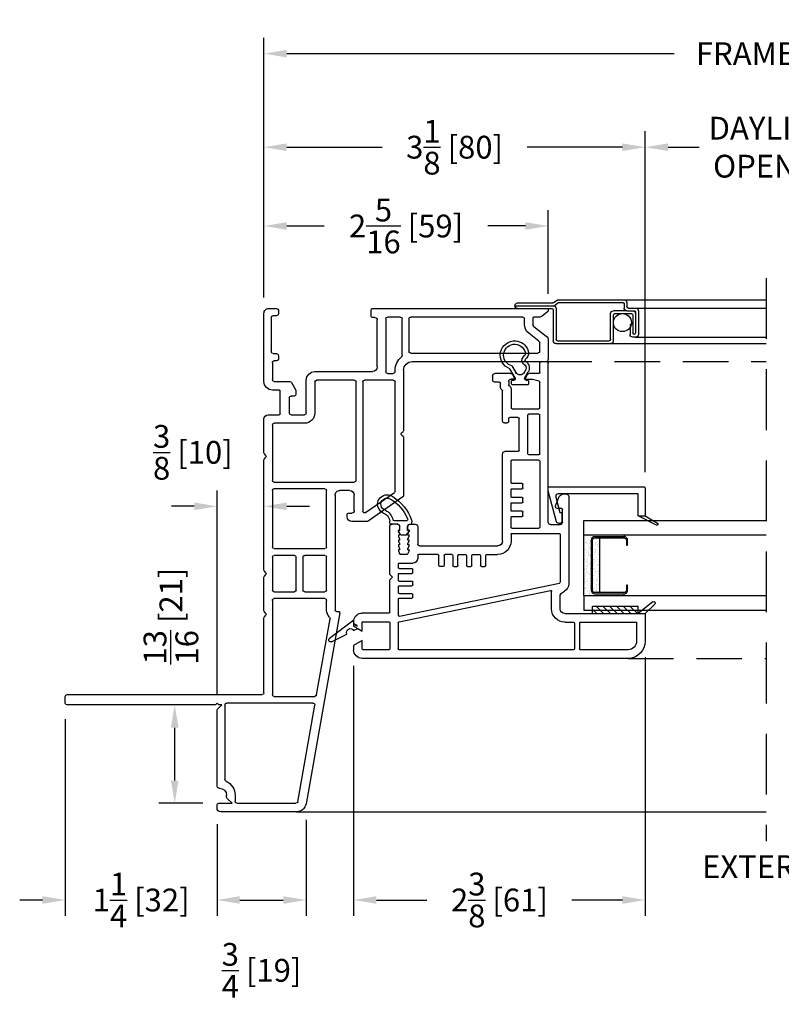
# Model space of a CAD drawing. Extents: x 0 to 100, y 0 to 100.
# Drawn here: x 25 to 31, y 22 to 30 of the extents above; entities that cross this region are included whole.
import ezdxf

# ---------------------------------------------------------------- set-up
doc = ezdxf.new("R2010")
doc.units = 0
doc.header["$LTSCALE"] = 4
doc.header["$MEASUREMENT"] = 0
doc.header["$PDMODE"] = 35
doc.linetypes.add('DASHED2', pattern=[0.375, 0.25, -0.125])
doc.linetypes.add('HIDDEN', pattern=[0.375, 0.25, -0.125])
doc.layers.get('DEFPOINTS').update_dxf_attribs({"linetype": 'CONTINUOUS'})
for name, color, linetype in [('ALUMINUM', 251, 'CONTINUOUS'), ('DIMS', 5, 'CONTINUOUS'), ('Glass', 92, 'CONTINUOUS'), ('HIDDEN', 1, 'HIDDEN'), ('Outside Frame', 7, 'CONTINUOUS'), ('PVC', 5, 'CONTINUOUS'), ('Vinyl Parts', 7, 'CONTINUOUS'), ('Weather Strip', 8, 'CONTINUOUS')]:
    doc.layers.add(name, color=color, linetype=linetype)
doc.styles.get("Standard").update_dxf_attribs({"font": 'romans.shx'})
doc.dimstyles.new('inches & mm', dxfattribs={"dimtxt": 1, "dimasz": 1, "dimexe": 0.7, "dimexo": 0.7, "dimgap": 0.375, "dimtad": 0, "dimdec": 4, "dimzin": 1, "dimdsep": 46, "dimlunit": 5, "dimtxsty": 'Standard', "dimcen": 0, "dimclrd": 256, "dimclre": 256, "dimclrt": 256, "dimadec": 0, "dimazin": 0, "dimtfac": 1, "dimtdec": 4, "dimtofl": 0, "dimtmove": 2, "dimatfit": 3, "dimfxl": 0, "dimtolj": 1, "dimtzin": 0, "dimarcsym": 0})

# ---------------------------------------------------------------- blocks, each defined once
blk = doc.blocks.new('*D119')
at = {"layer": 'DEFPOINTS', "color": 0}
for p in [(27.1851, 29.6059), (27.1851, 27.4693), (35.7035, 27.4693)]:
    blk.add_point(p, dxfattribs=at)
at = {"layer": 'DIMS', "lineweight": -2}
for p, q in [((27.1851, 27.6005), (27.1851, 29.7371)), ((35.7035, 27.6005), (35.7035, 29.7371)), ((27.3726, 29.6059), (30.5615, 29.6059)), ((35.516, 29.6059), (32.3271, 29.6059))]:
    blk.add_line(p, q, dxfattribs=at)
at = {"layer": 'DIMS'}
for points in [[(27.3726, 29.6371), (27.3726, 29.5746), (27.1851, 29.6059)], [(35.516, 29.6371), (35.516, 29.5746), (35.7035, 29.6059)]]:
    blk.add_solid(points, dxfattribs=at)
at = {"layer": 'DIMS', "insert": (31.4443, 29.6059), "char_height": 0.1875, "attachment_point": 5}
blk.add_mtext('\\A1;FRAME SIZE', dxfattribs=at)
blk = doc.blocks.new('*D120')
at = {"layer": 'DEFPOINTS', "color": 0}
for p in [(30.3242, 28.8362), (30.3242, 26.9434), (32.5643, 26.0294)]:
    blk.add_point(p, dxfattribs=at)
at = {"layer": 'DIMS', "lineweight": -2}
for p, q in [((30.3242, 27.0747), (30.3242, 28.9674)), ((32.5643, 26.1606), (32.5643, 28.9674)), ((30.5117, 28.8362), (30.7668, 28.8362)), ((32.3768, 28.8362), (32.1217, 28.8362))]:
    blk.add_line(p, q, dxfattribs=at)
at = {"layer": 'DIMS'}
for points in [[(30.5117, 28.8674), (30.5117, 28.8049), (30.3242, 28.8362)], [(32.3768, 28.8674), (32.3768, 28.8049), (32.5643, 28.8362)]]:
    blk.add_solid(points, dxfattribs=at)
at = {"layer": 'DIMS', "insert": (31.4443, 28.8362), "char_height": 0.1875, "attachment_point": 5}
blk.add_mtext('\\A1;DAYLIGHT\\POPENING', dxfattribs=at)
blk = doc.blocks.new('A$C38233850')
at = {"layer": 'Vinyl Parts'}
for p, q in [((1.471, 2.27), (1.3119, 2.27)), ((1.7179, 2.27), (1.7121, 2.27)), ((1.2922, 2.2503), (1.2922, 1.1511)), ((1.3772, 2.2), (1.449, 2.2)), ((1.4609, 2.1942), (1.527, 2.1096)), ((1.5821, 2.1527), (1.5025, 2.2546)), ((1.6589, 2.1957), (1.6589, 2.1529)), ((1.7027, 2.2655), (1.6672, 2.22)), ((1.7297, 0.824), (1.7297, 2.2582)), ((1.3622, 1.1385), (1.3622, 2.185)), ((1.651, 2.145), (1.598, 2.145)), ((1.598, 2.075), (1.6447, 2.075)), ((1.6597, 2.06), (1.6597, 1.1385)), ((0.1787, 1.0738), (-0.0206, 0.7892)), ((0.6682, 1.0802), (0.191, 1.0802)), ((0.6912, 1.0635), (0.6788, 1.0758)), ((0.7053, 1.0635), (0.7177, 1.0758)), ((1.2214, 1.0802), (0.7283, 1.0802)), ((1.344, 1.0685), (1.6447, 1.0685)), ((1.6447, 1.1235), (1.3772, 1.1235)), ((1.6597, 1.0535), (1.6597, 0.9481)), ((0.0496, 0.7673), (0.2151, 1.0038)), ((0.2274, 1.0102), (1.125, 1.0102)), ((1.14, 0.9952), (1.14, 0.7587)), ((1.195, 0.9481), (1.195, 0.9943)), ((1.21, 1.0093), (1.2214, 1.0093)), ((1.6447, 0.9331), (1.21, 0.9331)), ((1.21, 0.3488), (1.21, 0.8237)), ((1.2494, 0.8631), (1.6352, 0.8631)), ((1.6549, 0.8434), (1.6549, 0.8238)), ((1.6649, 0.8138), (1.7197, 0.8138)), ((-0.0242, 0.7779), (-0.0242, 0.654)), ((1.125, 0.7437), (0.0618, 0.7437)), ((0.0458, 0.6225), (0.0458, 0.654)), ((0.0655, 0.6737), (0.1924, 0.6737)), ((0.3017, 0.015), (0.3017, 0.6737)), ((0.3167, 0.6887), (1.125, 0.6887)), ((1.14, 0.6737), (1.14, 0.3638)), ((0.0152, 0.6147), (0.038, 0.6147)), ((0.2317, 0.6344), (0.2317, 0.5557)), ((-0.775, 0.5536), (-2.3463, 0.2768)), ((-0.7633, 0.5263), (-0.7633, 0.5438)), ((0.1924, 0.5163), (-0.7533, 0.5163)), ((-1.45, 0.3636), (-0.8232, 0.4741)), ((-0.7533, 0.4463), (-0.6722, 0.4463)), ((-0.6572, 0.4313), (-0.6572, 0.015)), ((-0.6022, 0.2656), (-0.6022, 0.4313)), ((-0.5872, 0.4463), (-0.3167, 0.4463)), ((-0.3017, 0.4313), (-0.3017, 0.2656)), ((-0.2467, 0.015), (-0.2467, 0.4313)), ((-0.2317, 0.4463), (0.2317, 0.4463)), ((0.2467, 0.4313), (0.2467, 0.015)), ((-2.33, 0.2086), (-1.535, 0.3487)), ((-1.5174, 0.3339), (-1.5174, -0.376)), ((-1.4624, 0.015), (-1.4624, 0.3489)), ((1.125, 0.3488), (0.8699, 0.3488)), ((-0.3167, 0.2506), (-0.5872, 0.2506)), ((0.7849, 0.2638), (0.7849, 0.015)), ((0.8549, 0.1538), (0.8549, 0.2638)), ((0.8699, 0.2788), (1.14, 0.2788)), ((-2.4124, 0.198), (-2.4124, -0.426)), ((-2.3424, -0.2922), (-2.3424, 0.1938)), ((-0.6022, 0.015), (-0.6022, 0.1806)), ((-0.5872, 0.1956), (-0.3167, 0.1956)), ((-0.3017, 0.1806), (-0.3017, 0.015)), ((1.0095, 0.1788), (1.0095, 0.1538)), ((1.0495, 0.1938), (1.0245, 0.1938)), ((1.1216, 0.1571), (1.0566, 0.1921)), ((0.9945, 0.1388), (0.8699, 0.1388)), ((1.1295, 0.015), (1.1295, 0.1439)), ((-0.6722, 0), (-1.4474, 0)), ((-0.3167, 0), (-0.5872, 0)), ((0.2317, 0), (-0.2317, 0)), ((0.7699, 0), (0.3167, 0)), ((0.8549, -0.0346), (0.8549, 0.0561)), ((0.8628, 0.0639), (1.0508, 0.0639)), ((1.0586, 0.0561), (1.0586, 0.0009)), ((1.2989, 0.0338), (1.2989, 0.015)), ((1.3439, 0.0488), (1.3139, 0.0488)), ((1.3589, 0.005), (1.3589, 0.0338)), ((1.6697, 0.0338), (1.6697, 0.005)), ((1.7147, 0.0488), (1.6847, 0.0488)), ((1.7297, -0.0306), (1.7297, 0.0338)), ((-1.4324, -0.07), (-0.8171, -0.07)), ((-0.8065, -0.0656), (-0.7941, -0.0532)), ((-0.78, -0.0532), (-0.7676, -0.0656)), ((-0.757, -0.07), (-0.4825, -0.07)), ((-0.4718, -0.0656), (-0.4595, -0.0532)), ((-0.4453, -0.0532), (-0.433, -0.0656)), ((-0.4224, -0.07), (0.4832, -0.07)), ((0.4938, -0.0656), (0.5061, -0.0532)), ((0.5203, -0.0532), (0.5326, -0.0656)), ((0.5432, -0.07), (0.8195, -0.07)), ((1.1295, -0.07), (1.6904, -0.07)), ((1.2839, 0), (1.1445, 0)), ((1.6547, -0.01), (1.3739, -0.01)), ((-1.4474, -1.6907), (-1.4474, -0.085)), ((-2.2764, -0.3072), (-2.3274, -0.3072)), ((-2.3424, -0.441), (-2.3424, -0.3322)), ((-2.3424, -0.3322), (-2.3018, -0.3728)), ((-2.2912, -0.3772), (-2.2764, -0.3772)), ((-1.5324, -0.391), (-2.1456, -0.391)), ((-2.3824, -0.456), (-2.3574, -0.456)), ((-2.2174, -0.4363), (-2.2174, -0.441)), ((-2.2024, -0.456), (-1.5786, -0.456)), ((-1.568, -0.4516), (-1.5324, -0.416)), ((-1.5324, -0.416), (-1.5324, -0.4346)), ((-1.5324, -0.4774), (-1.5324, -1.6907)), ((-1.528, -0.4452), (-1.5172, -0.456)), ((-1.5172, -0.456), (-1.528, -0.4668)), ((-1.5174, -1.7057), (-1.4624, -1.7057))]:
    blk.add_line(p, q, dxfattribs=at)
for centre, radius, start, end in [((1.3119, 2.2503), 0.0197, 90, 180), ((1.471, 2.23), 0.04, 38, 90), ((1.7121, 2.2582), 0.0118, 90, 142), ((1.7179, 2.2582), 0.0118, 0, 90), ((1.3772, 2.185), 0.015, 90, 180), ((1.449, 2.185), 0.015, 38, 90), ((1.6982, 2.1957), 0.0394, 142, 180), ((1.598, 2.1652), 0.0902, 218.06103, 270), ((1.598, 2.1652), 0.0202, 218.12899, 270), ((1.651, 2.1529), 0.00787, 270, 0), ((1.6447, 2.06), 0.015, 0, 90), ((1.2214, 1.1511), 0.0709, 270, 0), ((1.3772, 1.1385), 0.015, 180, 270), ((1.6447, 1.1385), 0.015, 270, 0), ((0.191, 1.0652), 0.015, 90, 145), ((0.6682, 1.0652), 0.015, 45, 90), ((0.6982, 1.0705), 0.01, 225, 315), ((0.7283, 1.0652), 0.015, 90, 135), ((1.2214, 1.1511), 0.1417, 270, 321.50419), ((1.344, 1.0535), 0.015, 90, 141.50419), ((1.6447, 1.0535), 0.015, 0, 90), ((0.2274, 0.9952), 0.015, 90, 145), ((1.125, 0.9952), 0.015, 0, 90), ((1.21, 0.9943), 0.015, 90, 180), ((1.21, 0.9481), 0.015, 180, 270), ((1.6447, 0.9481), 0.015, 270, 360), ((1.2494, 0.8237), 0.0394, 90, 180), ((1.6352, 0.8434), 0.0197, 0, 90), ((1.6649, 0.8238), 0.01, 180, 270), ((1.7197, 0.8238), 0.01, 270, 0.96654), ((-0.0045, 0.7779), 0.0197, 145, 180), ((0.0618, 0.7587), 0.015, 145, 270), ((1.125, 0.7587), 0.015, 270, 360), ((0.0152, 0.654), 0.0394, 180, 270), ((0.0655, 0.654), 0.0197, 90, 180), ((0.1924, 0.6344), 0.0394, 0, 90), ((0.3167, 0.6737), 0.015, 90, 180), ((1.125, 0.6737), 0.015, 0, 90), ((0.038, 0.6225), 0.00787, 270, 360), ((-0.7733, 0.5438), 0.01, 0, 99.99237), ((-0.7533, 0.5263), 0.01, 180, 270), ((0.1924, 0.5557), 0.0394, 270, 0), ((-0.8206, 0.4593), 0.015, 44.84919, 99.99237), ((-0.7533, 0.5263), 0.08, 224.84919, 270), ((-0.6722, 0.4313), 0.015, 0, 90), ((-0.5872, 0.4313), 0.015, 90, 180), ((-0.3167, 0.4313), 0.015, 0, 90), ((-0.2317, 0.4313), 0.015, 90, 180), ((0.2317, 0.4313), 0.015, 0, 90), ((-1.5324, 0.3339), 0.015, 0, 99.99237), ((-1.4474, 0.3489), 0.015, 99.99237, 180), ((0.8699, 0.2638), 0.085, 90, 180), ((1.125, 0.3638), 0.015, 270, 360), ((1.14, 0.3488), 0.07, 270, 360), ((-2.3324, 0.198), 0.08, 99.99237, 180), ((-0.5872, 0.2656), 0.015, 180, 270), ((-0.3167, 0.2656), 0.015, 270, 0), ((0.8699, 0.2638), 0.015, 90, 180), ((-2.3274, 0.1938), 0.015, 99.99237, 180), ((-0.5872, 0.1806), 0.015, 90, 180), ((-0.3167, 0.1806), 0.015, 0, 90), ((1.0245, 0.1788), 0.015, 90, 180), ((1.0495, 0.1788), 0.015, 61.69924, 90), ((0.8699, 0.1538), 0.015, 180, 270), ((0.9945, 0.1538), 0.015, 270, 0), ((1.1145, 0.1438), 0.015, 0.32207, 61.69924), ((-1.4474, 0.015), 0.015, 180, 270), ((-0.6722, 0.015), 0.015, 270, 0), ((-0.5872, 0.015), 0.015, 180, 270), ((-0.3167, 0.015), 0.015, 270, 360), ((-0.2317, 0.015), 0.015, 180, 270), ((0.2317, 0.015), 0.015, 270, 0), ((0.3167, 0.015), 0.015, 180, 270), ((0.7699, 0.015), 0.015, 270, 360), ((0.8628, 0.0561), 0.00787, 90, 180), ((1.0508, 0.0561), 0.00787, 0, 90), ((1.1295, 0.0009), 0.0709, 180, 270), ((1.1445, 0.015), 0.015, 180, 270), ((1.2839, 0.015), 0.015, 270, 0), ((1.3139, 0.0338), 0.015, 90, 180), ((1.3439, 0.0338), 0.015, 0, 90), ((1.3739, 0.005), 0.015, 180, 270), ((1.6547, 0.005), 0.015, 270, 0), ((1.6847, 0.0338), 0.015, 90, 180), ((1.7147, 0.0338), 0.015, 0, 90), ((-1.4324, -0.085), 0.015, 90, 180), ((-0.8171, -0.055), 0.015, 270, 315), ((-0.7871, -0.0603), 0.01, 45, 135), ((-0.757, -0.055), 0.015, 225, 270), ((-0.4825, -0.055), 0.015, 270, 315), ((-0.4524, -0.0603), 0.01, 45, 135), ((-0.4224, -0.055), 0.015, 225, 270), ((0.4832, -0.055), 0.015, 270, 315), ((0.5132, -0.0603), 0.01, 45, 135), ((0.5432, -0.055), 0.015, 225, 270), ((0.8195, -0.0346), 0.0354, 270, 360), ((1.6904, -0.0306), 0.0394, 270, 0), ((-2.3274, -0.2922), 0.015, 180, 270), ((-2.2764, -0.4363), 0.1291, 24.75214, 90), ((-2.2912, -0.3622), 0.015, 225, 270), ((-2.2764, -0.4363), 0.0591, 0, 90), ((-2.1456, -0.376), 0.015, 204.75214, 270), ((-1.5324, -0.376), 0.015, 270, 0), ((-2.3824, -0.426), 0.03, 180, 270), ((-2.3574, -0.441), 0.015, 270, 0), ((-2.2024, -0.441), 0.015, 180, 270), ((-1.5786, -0.441), 0.015, 270, 315), ((-1.5174, -0.4346), 0.015, 180, 225), ((-1.5174, -0.4774), 0.015, 135, 180), ((-1.5174, -1.6907), 0.015, 180, 270), ((-1.4624, -1.6907), 0.015, 270, 0)]:
    blk.add_arc(centre, radius, start, end, dxfattribs=at)
blk = doc.blocks.new('A$C2A90139A')
at = {"layer": 'ALUMINUM'}
for p, q in [((0.03, 0.4305), (0.03, 0.4075)), ((0.247, 0.4535), (0.053, 0.4535)), ((0.053, 0.419), (0.053, 0.419)), ((0.224, 0.4305), (0.0645, 0.4305)), ((0.2125, 0.4075), (0.0645, 0.4075)), ((0.135, 0.4075), (0.135, 0.3845)), ((0.224, 0.4305), (0.2355, 0.4305)), ((0.247, 0.4075), (0.247, 0.419)), ((0.247, 0.3585), (0.247, 0.4075)), ((0.27, 0.37), (0.27, 0.4305)), ((0.135, 0.3845), (0.053, 0.3845)), ((0.224, 0.259), (0.224, 0.396)), ((0.247, 0.3585), (0.247, 0.2475)), ((0.3035, 0.3355), (0.27, 0.3355)), ((0.315, 0.3585), (0.2815, 0.3585)), ((0.338, -0.2096), (0.338, 0.3355)), ((0, 0.2475), (0.2125, 0.2475)), ((0.315, -0.2018), (0.315, 0.324)), ((-0.023, -0.2245), (-0.023, 0.2245)), ((0, -0.213), (0, 0.213)), ((0.0115, 0.2245), (0.224, 0.2245)), ((0.266, -0.2245), (0.0115, -0.2245)), ((0.289, -0.2397), (0.3126, -0.2088)), ((0.289, -0.2475), (0.289, -0.2397)), ((0.3144, -0.2444), (0.3356, -0.2166)), ((0.2545, -0.2475), (0, -0.2475)), ((0.266, -0.5405), (0.266, -0.259)), ((0.289, -0.5635), (0.289, -0.2475)), ((0.312, -0.5405), (0.312, -0.2514)), ((0.289, -0.5635), (0.289, -0.5635))]:
    blk.add_line(p, q, dxfattribs=at)
for centre, radius, start, end in [((0.053, 0.4305), 0.023, 90, 180), ((0.053, 0.4075), 0.023, 180, 270), ((0.0645, 0.419), 0.0115, 90, 180), ((0.0645, 0.419), 0.0115, 180, 270), ((0.2125, 0.396), 0.0115, 0, 90), ((0.224, 0.4075), 0.023, 360, 90), ((0.2355, 0.419), 0.0115, 0, 90), ((0.247, 0.4305), 0.023, 0, 90), ((0.27, 0.3585), 0.023, 180, 270), ((0.2815, 0.37), 0.0115, 180, 270), ((0.3035, 0.324), 0.0115, 360, 90), ((0.315, 0.3355), 0.023, 360, 90), ((0, 0.2245), 0.023, 90, 180), ((0.2125, 0.259), 0.0115, 270, 360), ((0.224, 0.2475), 0.023, 270, 360), ((0.0115, 0.213), 0.0115, 90, 180), ((0, -0.2245), 0.023, 180, 270), ((0.0115, -0.213), 0.0115, 180, 270), ((0.266, -0.2475), 0.023, 0, 90), ((0.3035, -0.2018), 0.0115, 322.59464, 360), ((0.3265, -0.2096), 0.0115, 322.59464, 360), ((0.2545, -0.259), 0.0115, 0, 90), ((0.3235, -0.2514), 0.0115, 142.59464, 180), ((0.289, -0.5405), 0.023, 180, 270), ((0.289, -0.5405), 0.023, 270, 0)]:
    blk.add_arc(centre, radius, start, end, dxfattribs=at)
blk = doc.blocks.new('A$C4CDF03AD')
at = {"layer": 'Vinyl Parts', "flags": 128}
blk.add_lwpolyline([(0.0472, 0.3882), (-0.1811, 0.3882), (-0.2388, 0.4882, 0.668179), (-0.2568, 0.4858, 0.163043), (-0.2565, 0.4795), (-0.2565, 0.4795), (-0.1811, 0.3291), (0, 0.3291), (0, -0.3291, -0.493145), (-0.0248, -0.3482), (-0.1514, -0.3142), (-0.1514, -0.2979), (-0.2228, -0.2979, 0.414214), (-0.2425, -0.3176), (-0.2425, -0.3236, 0.339454), (-0.2279, -0.3426), (0.0273, -0.411), (0.0472, -0.411, 0.414214), (0.0591, -0.3992), (0.0591, 0.3764, 0.414214)], format="xyb", close=True, dxfattribs=at)
blk.add_lwpolyline([(-0.1811, 0.3291), (-0.1811, 0.3882)], dxfattribs=at)
blk = doc.blocks.new('A$C6A8416D8')
at = {"layer": 'PVC'}
h = blk.add_hatch(dxfattribs=at)
h.set_pattern_fill('USER', color=256, scale=0.03937, angle=135, pattern_type=0)
h.set_pattern_definition([(135, (-211.686555, -48.691738), (-0.027838794, -0.027838794), [])])
h.paths.add_polyline_path([(-0.0028, 1.3447), (-0.0619, 1.3447), (-0.0619, 0.9708), (-0.0028, 0.9708)])
for p, q in [((-0.0619, 1.3447), (-0.0028, 1.3447)), ((-0.0028, 1.3447), (-0.0028, 0.9708)), ((-0.0619, 0.9708), (-0.0028, 0.9708))]:
    blk.add_line(p, q, dxfattribs=at)
at = {"layer": 'Vinyl Parts'}
for p, q in [((-0.0619, 1.4039), (-0.2886, 1.4039)), ((-0.0619, 1.3921), (-0.0619, 1.4039)), ((-0.0619, 1.3447), (-0.0619, 1.3921)), ((-0.1327, 1.3331), (-0.2886, 1.3331)), ((-0.1327, 0.8713), (-0.1327, 1.3331)), ((-0.0619, 0.9708), (-0.0619, 1.3447)), ((-0.0619, 1.3329), (-0.0619, 1.3447)), ((-0.4304, 1.2622), (-0.4304, -0.9258)), ((-0.3595, 1.2622), (-0.3595, 0.8713)), ((-0.0619, 0.7425), (-0.0619, 0.9708)), ((-0.3595, 0.8134), (-0.3595, -0.6212)), ((-0.1406, 0.8634), (-0.3516, 0.8634)), ((-0.1406, 0.8213), (-0.3516, 0.8213)), ((-0.1327, 0.7425), (-0.1327, 0.8134)), ((0.1123, 0.7228), (0.1214, 0.7386)), ((0.7295, 0.774), (0.1828, 0.774)), ((0.9027, 0.774), (0.7295, 0.774)), ((0.9224, 0.7543), (0.9224, 0.7544)), ((0.9224, 0.7316), (0.9224, 0.7543)), ((0.9224, 0.7315), (0.9224, 0.7316)), ((-0.084, -0.619), (0.1886, 0.6969)), ((-0.0225, 0.7031), (0.0782, 0.7031)), ((0.5907, 0.7031), (0.1963, 0.7031)), ((0.5986, 0.3068), (0.5986, 0.6953)), ((0.6704, 0.6245), (0.6704, 0.7031)), ((0.6901, 0.7228), (0.7964, 0.7228)), ((0.8043, 0.715), (0.8043, 0.6795)), ((0.825, 0.6646), (0.901, 0.6965)), ((-0.129, -0.6228), (0.129, 0.6228)), ((-0.0225, 0.6323), (0.1213, 0.6323)), ((0.6901, 0.6048), (1.9983, 0.6048)), ((2.0101, 0.593), (2.0101, 0.5466)), ((0.6419, 0.3068), (0.6419, 0.5269)), ((1.193, 0.5348), (0.6498, 0.5348)), ((1.2009, 0.5269), (1.2009, 0.3068)), ((1.2442, 0.5269), (1.2442, 0.4455)), ((1.252, 0.5348), (1.5727, 0.5348)), ((1.5805, 0.5269), (1.5805, 0.4455)), ((1.6238, 0.3077), (1.6238, 0.5269)), ((1.6317, 0.5348), (1.8377, 0.5348)), ((1.868, 0.4766), (1.8568, 0.52)), ((1.913, 0.5269), (1.913, 0.4494)), ((1.9209, 0.5348), (1.9983, 0.5348)), ((1.252, 0.4376), (1.5727, 0.4376)), ((1.868, 0.4121), (1.868, 0.4766)), ((1.9031, 0.4324), (1.868, 0.4121)), ((0.7366, 0.3068), (0.7366, 0.3895)), ((0.7445, 0.3974), (0.7721, 0.3974)), ((0.7799, 0.3895), (0.7799, 0.3068)), ((0.8508, 0.3068), (0.8508, 0.3895)), ((0.8587, 0.3974), (0.8862, 0.3974)), ((0.8941, 0.3895), (0.8941, 0.3068)), ((0.965, 0.3068), (0.965, 0.3895)), ((0.9729, 0.3974), (1.0004, 0.3974)), ((1.0083, 0.3895), (1.0083, 0.3068)), ((1.2717, 0.3549), (1.2717, 0.2486)), ((1.2835, 0.3667), (1.5412, 0.3667)), ((1.553, 0.3549), (1.553, 0.288)), ((1.868, 0.3333), (1.9031, 0.313)), ((1.868, 0.3333), (1.868, 0.2995)), ((0.5907, 0.2989), (0.5352, 0.2989)), ((0.6498, 0.2989), (0.7288, 0.2989)), ((0.7878, 0.2989), (0.8429, 0.2989)), ((0.902, 0.2989), (0.9571, 0.2989)), ((1.0162, 0.2989), (1.193, 0.2989)), ((1.5067, 0.2447), (1.5067, 0.2644)), ((1.5225, 0.2801), (1.5451, 0.2801)), ((1.7897, 0.2998), (1.6317, 0.2998)), ((1.8036, 0.2941), (1.8155, 0.2821)), ((1.8483, 0.2798), (1.8211, 0.2798)), ((1.913, 0.296), (1.913, 0.167)), ((0.425, 0.1742), (0.425, 0.1887)), ((0.425, 0.0986), (0.425, 0.1742)), ((0.4958, 0.1896), (0.4958, 0.1896)), ((0.4958, 0.1896), (0.4958, 0.1896)), ((0.4958, 0.1896), (0.4958, 0.1896)), ((0.4958, -0.4546), (0.4958, 0.1896)), ((0.5352, 0.2289), (1.252, 0.2289)), ((1.5225, 0.2289), (1.7708, 0.2289)), ((1.7763, 0.2266), (1.7843, 0.2187)), ((1.7982, 0.2129), (1.8351, 0.2129)), ((1.843, 0.205), (1.843, 0.1623)), ((0.3266, 0.0552), (0.3266, 0.0828)), ((0.3344, 0.0907), (0.4171, 0.0907)), ((1.8933, 0.1473), (1.858, 0.1473)), ((0.4171, 0.0474), (0.3344, 0.0474)), ((0.425, -0.0156), (0.425, 0.0395)), ((0.3266, -0.0589), (0.3266, -0.0314)), ((0.3344, -0.0235), (0.4171, -0.0235)), ((0.4171, -0.0668), (0.3344, -0.0668)), ((0.425, -0.1298), (0.425, -0.0747)), ((0.3266, -0.1731), (0.3266, -0.1455)), ((0.3344, -0.1377), (0.4171, -0.1377)), ((0.4171, -0.181), (0.3344, -0.181)), ((0.425, -0.1888), (0.425, -0.244)), ((0.3266, -0.2597), (0.3266, -0.2873)), ((0.4171, -0.2518), (0.3344, -0.2518)), ((0.3344, -0.2951), (0.4171, -0.2951)), ((0.425, -0.303), (0.425, -0.4618)), ((0.4171, -0.4696), (0.3922, -0.4696)), ((0.4958, -0.4546), (0.4958, -0.4546)), ((0.654, -0.4696), (0.5108, -0.4696)), ((0.5108, -0.4696), (0.5108, -0.4696)), ((0.0644, -0.6206), (0.0644, -0.5182)), ((0.0722, -0.5103), (0.0959, -0.5103)), ((0.1037, -0.6206), (0.1037, -0.5182)), ((0.1667, -0.6206), (0.1667, -0.5182)), ((0.1746, -0.5103), (0.1982, -0.5103)), ((0.2061, -0.6206), (0.2061, -0.5182)), ((0.2691, -0.6206), (0.2691, -0.5182)), ((0.277, -0.5103), (0.3006, -0.5103)), ((0.3084, -0.6206), (0.3084, -0.5182)), ((0.3529, -0.6206), (0.3529, -0.509)), ((0.4237, -0.5584), (0.4237, -0.6106)), ((0.4316, -0.5505), (0.4337, -0.5505)), ((0.4537, -0.5405), (0.4337, -0.5505)), ((0.4537, -0.5405), (0.4637, -0.5405)), ((0.4637, -0.5405), (0.4637, -0.5505)), ((0.4637, -0.5505), (0.4737, -0.5505)), ((0.4737, -0.5505), (0.4937, -0.5405)), ((0.4937, -0.5405), (0.5037, -0.5405)), ((0.5037, -0.5405), (0.5037, -0.5505)), ((0.5037, -0.5505), (0.5137, -0.5505)), ((0.5137, -0.5505), (0.5337, -0.5405)), ((0.5337, -0.5405), (0.5437, -0.5405)), ((0.5437, -0.5405), (0.5437, -0.5505)), ((0.5437, -0.5505), (0.5537, -0.5505)), ((0.5537, -0.5505), (0.5737, -0.5405)), ((0.5737, -0.5405), (0.5837, -0.5405)), ((0.5837, -0.5405), (0.5837, -0.5505)), ((0.5837, -0.5505), (0.5937, -0.5505)), ((0.5937, -0.5505), (0.6137, -0.5405)), ((0.6237, -0.5405), (0.6217, -0.5405)), ((0.6237, -0.5405), (0.6237, -0.5505)), ((0.6237, -0.5505), (0.654, -0.5505)), ((0.6737, -0.5168), (0.6737, -0.4893)), ((0.6737, -0.5308), (0.6737, -0.5168)), ((-0.1367, -0.6291), (-0.3516, -0.6291)), ((-0.0763, -0.6285), (0.0565, -0.6285)), ((0.1116, -0.6285), (0.1588, -0.6285)), ((0.214, -0.6285), (0.2612, -0.6285)), ((0.3163, -0.6285), (0.345, -0.6285)), ((0.4337, -0.6185), (0.4316, -0.6185)), ((0.4537, -0.6285), (0.4337, -0.6185)), ((0.4637, -0.6285), (0.4537, -0.6285)), ((0.4737, -0.6185), (0.4637, -0.6185)), ((0.4637, -0.6185), (0.4637, -0.6285)), ((0.4937, -0.6285), (0.4737, -0.6185)), ((0.5037, -0.6285), (0.4937, -0.6285)), ((0.5137, -0.6185), (0.5037, -0.6185)), ((0.5037, -0.6185), (0.5037, -0.6285)), ((0.5337, -0.6285), (0.5137, -0.6185)), ((0.5437, -0.6285), (0.5337, -0.6285)), ((0.5537, -0.6185), (0.5437, -0.6185)), ((0.5437, -0.6185), (0.5437, -0.6285)), ((0.5737, -0.6285), (0.5537, -0.6185)), ((0.5837, -0.6285), (0.5737, -0.6285)), ((0.5937, -0.6185), (0.5837, -0.6185)), ((0.5837, -0.6185), (0.5837, -0.6285)), ((0.6137, -0.6285), (0.5937, -0.6185)), ((0.6237, -0.6285), (0.6137, -0.6285)), ((0.6237, -0.6185), (0.6237, -0.6285)), ((0.654, -0.6185), (0.6237, -0.6185)), ((-0.3595, -0.7078), (-0.3595, -0.9179)), ((-0.1364, -0.6999), (-0.3516, -0.6999)), ((-0.1286, -0.9179), (-0.1286, -0.7078)), ((-0.0577, -0.7072), (-0.0577, -0.9258)), ((-0.0498, -0.6993), (0.2153, -0.6993)), ((0.2153, -0.6993), (0.2376, -0.677)), ((0.2376, -0.677), (0.2599, -0.6993)), ((0.2599, -0.6993), (0.654, -0.6993)), ((-0.3516, -0.9258), (-0.2831, -0.9258)), ((-0.2831, -0.9258), (-0.324, -0.9967)), ((-0.184, -0.9627), (-0.2053, -0.9258)), ((-0.2053, -0.9258), (-0.1364, -0.9258)), ((-0.1644, -0.9967), (-0.184, -0.9627)), ((-0.1484, -0.9967), (-0.1657, -0.9666)), ((-0.1657, -0.9666), (-0.1597, -0.9666)), ((-0.1597, -0.9666), (-0.1423, -0.9967)), ((-0.324, -0.9967), (-0.3595, -0.9967)), ((-0.1484, -0.9967), (-0.1644, -0.9967)), ((-0.1286, -0.9967), (-0.1423, -0.9967))]:
    blk.add_line(p, q, dxfattribs=at)
for centre, radius, start, end in [((-0.2886, 1.2622), 0.1417, 90, 180), ((-0.2886, 1.2622), 0.0709, 90, 180), ((-0.3516, 0.8713), 0.00787, 180, 270), ((-0.3516, 0.8134), 0.00787, 90, 180), ((-0.1406, 0.8713), 0.00787, 270, 0), ((-0.1406, 0.8134), 0.00787, 0, 90), ((-0.0225, 0.7425), 0.1102, 180, 270), ((-0.0225, 0.7425), 0.0394, 180, 270), ((0.1828, 0.7031), 0.0709, 90, 150), ((0.883, 0.7315), 0.0394, 297.12223, 0), ((0.9027, 0.7543), 0.0197, 360, 90), ((0.0782, 0.7425), 0.0394, 270, 330), ((0.1963, 0.6953), 0.00787, 90, 168.29655), ((0.5907, 0.6953), 0.00787, 0, 90), ((0.6901, 0.7031), 0.0197, 90, 180), ((0.7964, 0.715), 0.00787, 0, 90), ((0.82, 0.6795), 0.0157, 180, 270), ((0.82, 0.6795), 0.0157, 270, 288.43495), ((0.1213, 0.6244), 0.00787, 348.29655, 90), ((0.6901, 0.6245), 0.0197, 180, 270), ((1.9983, 0.593), 0.0118, 0, 90), ((0.6498, 0.5269), 0.00787, 90, 180), ((1.193, 0.5269), 0.00787, 0, 90), ((1.252, 0.5269), 0.00787, 90, 180), ((1.5727, 0.5269), 0.00787, 0, 90), ((1.6317, 0.5269), 0.00787, 90, 180), ((1.8377, 0.5151), 0.0197, 14.44346, 90), ((1.9209, 0.5269), 0.00787, 90, 180), ((1.9983, 0.5466), 0.0118, 270, 0), ((1.252, 0.4455), 0.00787, 180, 270), ((1.5727, 0.4455), 0.00787, 270, 360), ((1.8933, 0.4494), 0.0197, 300, 0), ((0.7445, 0.3895), 0.00787, 90, 180), ((0.7721, 0.3895), 0.00787, 0, 90), ((0.8587, 0.3895), 0.00787, 90, 180), ((0.8862, 0.3895), 0.00787, 0, 90), ((0.9729, 0.3895), 0.00787, 90, 180), ((1.0004, 0.3895), 0.00787, 0, 90), ((1.2835, 0.3549), 0.0118, 90, 180), ((1.5412, 0.3549), 0.0118, 0, 90), ((0.5352, 0.1887), 0.1102, 90, 180), ((0.5907, 0.3068), 0.00787, 270, 0), ((0.6498, 0.3068), 0.00787, 180, 270), ((0.7288, 0.3068), 0.00787, 270, 0), ((0.7878, 0.3068), 0.00787, 180, 270), ((0.8429, 0.3068), 0.00787, 270, 0), ((0.902, 0.3068), 0.00787, 180, 270), ((0.9571, 0.3068), 0.00787, 270, 0), ((1.0162, 0.3068), 0.00787, 180, 270), ((1.193, 0.3068), 0.00787, 270, 0), ((1.252, 0.2486), 0.0197, 270, 0), ((1.5225, 0.2644), 0.0157, 90, 180), ((1.5225, 0.2447), 0.0157, 179.98952, 269.98952), ((1.5451, 0.288), 0.00787, 270, 0), ((1.6317, 0.3077), 0.00787, 180, 270), ((1.7897, 0.2801), 0.0197, 45, 90), ((1.8211, 0.2877), 0.00787, 225, 270), ((1.8483, 0.2995), 0.0197, 270, 0), ((1.8933, 0.296), 0.0197, 0, 60), ((0.5352, 0.1896), 0.0394, 89.99995, 179.99995), ((1.7708, 0.2211), 0.00787, 45, 90), ((1.7982, 0.2326), 0.0197, 225, 270), ((1.8351, 0.205), 0.00787, 0, 90), ((1.858, 0.1623), 0.015, 180, 270), ((1.8933, 0.167), 0.0197, 270, 0), ((0.3344, 0.0828), 0.00787, 90, 180), ((0.4171, 0.0986), 0.00787, 270, 0), ((0.3344, 0.0552), 0.00787, 180, 270), ((0.4171, 0.0395), 0.00787, 0, 90), ((0.3344, -0.0314), 0.00787, 90, 180), ((0.3344, -0.0589), 0.00787, 180, 270), ((0.4171, -0.0156), 0.00787, 270, 0), ((0.4171, -0.0747), 0.00787, 0, 90), ((0.3344, -0.1455), 0.00787, 90, 180), ((0.4171, -0.1298), 0.00787, 270, 0), ((0.3344, -0.1731), 0.00787, 180, 270), ((0.4171, -0.1888), 0.00787, 0, 90), ((0.3344, -0.2597), 0.00787, 90, 180), ((0.3344, -0.2873), 0.00787, 180, 270), ((0.4171, -0.244), 0.00787, 270, 0), ((0.4171, -0.303), 0.00787, 0, 90), ((0.3922, -0.509), 0.0394, 90, 180), ((0.4171, -0.4618), 0.00787, 270, 0), ((0.5108, -0.4546), 0.015, 180, 270), ((0.654, -0.4893), 0.0197, 0.00006, 90.00006), ((0.0722, -0.5182), 0.00787, 90, 180), ((0.0959, -0.5182), 0.00787, 0, 90), ((0.1746, -0.5182), 0.00787, 90, 180), ((0.1982, -0.5182), 0.00787, 0, 90), ((0.277, -0.5182), 0.00787, 90, 180), ((0.3006, -0.5182), 0.00787, 0, 90), ((0.4316, -0.5584), 0.00787, 90, 180), ((0.654, -0.5308), 0.0197, 270, 0), ((-0.3516, -0.6212), 0.00787, 180, 270), ((-0.1367, -0.6212), 0.00787, 270, 348.29655), ((-0.0763, -0.6206), 0.00787, 168.29655, 270), ((0.0565, -0.6206), 0.00787, 270, 0), ((0.1116, -0.6206), 0.00787, 180, 270), ((0.1588, -0.6206), 0.00787, 270, 0), ((0.214, -0.6206), 0.00787, 180, 270), ((0.2612, -0.6206), 0.00787, 270, 0), ((0.3163, -0.6206), 0.00787, 180, 270), ((0.345, -0.6206), 0.00787, 270, 0), ((0.4316, -0.6106), 0.00787, 180, 270), ((0.654, -0.6382), 0.0197, 0.00003, 90.00003), ((-0.3516, -0.7078), 0.00787, 90, 180), ((-0.1364, -0.7078), 0.00787, 0, 90), ((-0.0498, -0.7072), 0.00787, 90, 180), ((0.654, -0.6797), 0.0197, 270, 0), ((-0.3595, -0.9258), 0.0709, 180, 270), ((-0.3516, -0.9179), 0.00787, 180, 270), ((-0.1364, -0.9179), 0.00787, 270, 0), ((-0.1286, -0.9258), 0.0709, 279.71314, 0), ((-0.1286, -0.9258), 0.0709, 270, 279.71314)]:
    blk.add_arc(centre, radius, start, end, dxfattribs=at)
at = {"layer": 'Weather Strip'}
for p, q in [((-0.0619, 1.4039), (0.0164, 1.4822)), ((0.034, 1.4665), (-0.0619, 1.3447)), ((1.8203, 0.4344), (1.8203, 0.3103)), ((1.8518, 0.4423), (1.8281, 0.4423)), ((1.8596, 0.4225), (1.8596, 0.4344)), ((1.8773, 0.4123), (1.9253, 0.44)), ((1.9476, 0.4211), (1.9224, 0.4065)), ((1.9929, 0.4025), (1.9825, 0.4149)), ((2.01, 0.425), (2.014, 0.4203)), ((2.0307, 0.4188), (2.0407, 0.4272)), ((2.0484, 0.3977), (2.0634, 0.4103)), ((1.8596, 0.3103), (1.8596, 0.3244)), ((1.8772, 0.3325), (1.9536, 0.2884)), ((1.9768, 0.3068), (1.9223, 0.3383)), ((1.8281, 0.3024), (1.8518, 0.3024)), ((0.5869, -0.5613), (0.6137, -0.5405)), ((0.6217, -0.5405), (0.6137, -0.5405)), ((0.6137, -0.5405), (0.6217, -0.5405)), ((0.6217, -0.5405), (0.6217, -0.5525)), ((0.6217, -0.5525), (0.658, -0.5525)), ((0.6737, -0.5168), (0.6946, -0.5168)), ((0.6737, -0.5367), (0.6737, -0.5168)), ((0.7013, -0.5634), (0.7013, -0.6615)), ((0.5824, -0.5706), (0.5824, -0.5984)), ((0.5869, -0.6077), (0.6137, -0.6285)), ((0.6137, -0.6285), (0.6217, -0.6285)), ((0.6217, -0.6285), (0.6217, -0.6165)), ((0.6217, -0.6165), (0.658, -0.6165)), ((0.6737, -0.6323), (0.6737, -0.6382)), ((0.6737, -0.6382), (0.6737, -0.6797)), ((0.6737, -0.6797), (0.6737, -0.6875)), ((0.6855, -0.6993), (0.7013, -0.6993)), ((-0.2012, -0.9967), (-0.184, -0.9627)), ((-0.2934, -1.1785), (-0.2299, -1.0531)), ((-0.1166, -0.9957), (-0.2668, -1.1951))]:
    blk.add_line(p, q, dxfattribs=at)
for centre, radius, start, end in [((0.0247, 1.4738), 0.0118, 0, 135), ((0.0247, 1.4738), 0.0118, 321.78973, 0), ((1.8281, 0.4344), 0.00787, 89.98079, 180), ((1.8518, 0.4344), 0.00787, 0, 89.98079), ((1.8714, 0.4225), 0.0118, 180.23876, 299.83338), ((1.942, 0.3724), 0.0394, 119.87266, 240), ((1.9587, 0.382), 0.0669, 40, 119.99992), ((1.9614, 0.3972), 0.0276, 40, 120.00027), ((2.0231, 0.4278), 0.0118, 220, 310), ((2.0837, 0.3759), 0.0669, 68.24496, 130), ((2.0811, 0.3892), 0.0276, 74.89046, 130), ((2.0647, 0.3284), 0.0906, 270.82309, 74.89046), ((2.0647, 0.3284), 0.1181, 4.48126, 68.24496), ((1.8713, 0.3223), 0.0118, 59.7677, 169.77135), ((2.0647, 0.3284), 0.1181, 199.79904, 4.48126), ((2.0231, 0.4278), 0.0394, 220, 310), ((1.8281, 0.3103), 0.00787, 180, 269.9815), ((1.8518, 0.3103), 0.00787, 269.9815, 0), ((2.0647, 0.3284), 0.0906, 193.78021, 270.82309), ((0.5942, -0.5706), 0.0118, 127.79991, 180), ((0.658, -0.5367), 0.0157, 270, 0), ((0.6946, -0.5562), 0.0394, 70.39221, 90), ((0.7131, -0.5634), 0.0118, 67.04061, 180), ((0.5812, -0.8746), 0.3774, 31.86886, 70.39221), ((0.5812, -0.8746), 0.3498, 30.17887, 67.04061), ((0.5942, -0.5984), 0.0118, 180, 232.20009), ((0.658, -0.6323), 0.0157, 0, 90), ((0.6855, -0.6875), 0.0118, 180, 270), ((0.7131, -0.6615), 0.0118, 180, 257.62834), ((0.6864, -0.7831), 0.0851, 18.31226, 79.94542), ((0.6864, -0.7831), 0.1127, 25.21801, 77.62834), ((0.8375, -0.7209), 0.0512, 196.10407, 25.67816), ((0.8375, -0.7209), 0.0787, 270, 0), ((0.8375, -0.7209), 0.0787, 0, 35.36209), ((0.8375, -0.7209), 0.0787, 206.76528, 270), ((-0.2171, -1.0241), 0.0317, 246.20191, 333.11444), ((-0.2171, -1.0241), 0.0317, 333.11444, 60.02698), ((-0.2794, -1.1856), 0.0157, 153.11444, 180), ((-0.2794, -1.1856), 0.0157, 180, 270), ((-0.2794, -1.1856), 0.0157, 270, 323.02074)]:
    blk.add_arc(centre, radius, start, end, dxfattribs=at)
blk = doc.blocks.new('A$C77CD0F92')
at = {"layer": 'Weather Strip'}
h = blk.add_hatch(dxfattribs=at)
h.set_pattern_fill('AR-SAND', color=256, scale=0.02, style=0)
h.set_pattern_definition([(37.5, (-58.267064, -6.337022), (-0.001259867, 0.038536475), [0, -0.0304, 0, -0.034, 0, -0.0325]), (7.5, (-58.267064, -6.33702), (0.035395534, 0.05644292), [0, -0.0164, 0, -0.0274, 0, -0.0105]), (327.5, (-58.291664, -6.337022), (0.062282837, 0.000113181), [0, -0.01, 0, -0.036, 0, -0.047]), (317.5, (-58.291664, -6.33702), (0.06012253, 0.01755351), [0, -0.005, 0, -0.0236, 0, -0.027])])
h.paths.add_polyline_path([(0.25, 0.26), (0.235, 0.26), (0.235, 0.02, -0.414214), (0.205, -0.01), (-0.205, -0.01, -0.414214), (-0.235, 0.02), (-0.235, 0.26), (-0.25, 0.26), (-0.25, -0.07), (0.25, -0.07)])
h.paths.add_polyline_path([(0.225, 0.06), (-0.225, 0.06), (-0.225, 0.02, 0.414214), (-0.205, 0), (0.205, 0, 0.414214), (0.225, 0.02)], flags=17)
at = {"layer": 'ALUMINUM'}
blk.add_lwpolyline([(-0.205, 0.28, 0.414214), (-0.225, 0.26), (-0.225, 0.02, 0.414214), (-0.205, 0), (0.205, 0, 0.414214), (0.225, 0.02), (0.225, 0.26, 0.414214), (0.205, 0.28), (0.165, 0.28), (0.165, 0.29), (0.205, 0.29, -0.414214), (0.235, 0.26), (0.235, 0.02, -0.414214), (0.205, -0.01), (-0.205, -0.01, -0.414214), (-0.235, 0.02), (-0.235, 0.26, -0.414214), (-0.205, 0.29), (-0.165, 0.29), (-0.165, 0.28)], format="xyb", close=True, dxfattribs=at)
at = {"layer": 'Weather Strip'}
for p, q in [((-0.25, 0.26), (-0.235, 0.26)), ((-0.25, -0.07), (-0.25, 0.26)), ((0.25, 0.26), (0.235, 0.26)), ((0.25, -0.07), (0.25, 0.26)), ((-0.225, 0.06), (0.225, 0.06)), ((-0.25, -0.07), (0.25, -0.07))]:
    blk.add_line(p, q, dxfattribs=at)
blk = doc.blocks.new('A$C73663E0F')
at = {"layer": 'Glass'}
for p, q in [((0, -1.5), (0, 0)), ((0.1181, -1.5), (0.1181, 0)), ((0.6181, -1.5), (0.6181, 0)), ((0.7362, -1.5), (0.7362, 0)), ((0.1181, -1.5), (0, -1.5)), ((0.6181, -1.5), (0.7362, -1.5))]:
    blk.add_line(p, q, dxfattribs=at)
at = {"layer": 'ALUMINUM'}
blk.add_blockref('A$C77CD0F92', (0.3681, -1.43), dxfattribs=at)
blk = doc.blocks.new('*D126')
at = {"layer": 'DEFPOINTS', "color": 0}
for p in [(30.3242, 24.7711), (27.9236, 24.7002), (30.3242, 22.6407)]:
    blk.add_point(p, dxfattribs=at)
at = {"layer": 'DIMS', "lineweight": -2}
for p, q in [((30.3242, 24.6399), (30.3242, 22.5094)), ((27.9236, 24.569), (27.9236, 22.5094)), ((28.1111, 22.6407), (28.5268, 22.6407)), ((30.1367, 22.6407), (29.721, 22.6407))]:
    blk.add_line(p, q, dxfattribs=at)
at = {"layer": 'DIMS'}
for points in [[(28.1111, 22.6719), (28.1111, 22.6094), (27.9236, 22.6407)], [(30.1367, 22.6719), (30.1367, 22.6094), (30.3242, 22.6407)]]:
    blk.add_solid(points, dxfattribs=at)
at = {"layer": 'DIMS', "insert": (29.1239, 22.6407), "char_height": 0.1875, "attachment_point": 5}
blk.add_mtext('\\A1;2{\\H1.000000x;\\S3/8;} [61]', dxfattribs=at)
blk = doc.blocks.new('*D109')
at = {"layer": 'DEFPOINTS', "color": 0}
for p in [(27.1851, 28.1877), (29.5251, 27.4969), (27.1851, 27.4693)]:
    blk.add_point(p, dxfattribs=at)
at = {"layer": 'DIMS', "lineweight": -2}
for p, q in [((27.1851, 27.6005), (27.1851, 28.3189)), ((29.5251, 27.6281), (29.5251, 28.3189)), ((27.3726, 28.1877), (27.6821, 28.1877)), ((29.3376, 28.1877), (29.0281, 28.1877))]:
    blk.add_line(p, q, dxfattribs=at)
at = {"layer": 'DIMS'}
for points in [[(27.3726, 28.2189), (27.3726, 28.1564), (27.1851, 28.1877)], [(29.3376, 28.2189), (29.3376, 28.1564), (29.5251, 28.1877)]]:
    blk.add_solid(points, dxfattribs=at)
at = {"layer": 'DIMS', "insert": (28.3551, 28.1877), "char_height": 0.1875, "attachment_point": 5}
blk.add_mtext('\\A1;2{\\H1.000000x;\\S5/16;} [59]', dxfattribs=at)
blk = doc.blocks.new('*D110')
at = {"layer": 'DEFPOINTS', "color": 0}
for p in [(30.3243, 28.8362), (27.1851, 27.4693), (30.3243, 26.0294)]:
    blk.add_point(p, dxfattribs=at)
at = {"layer": 'DIMS', "lineweight": -2}
for p, q in [((27.1851, 27.6005), (27.1851, 28.9674)), ((30.3243, 26.1606), (30.3243, 28.9674)), ((27.3726, 28.8362), (28.1576, 28.8362)), ((30.1368, 28.8362), (29.3518, 28.8362))]:
    blk.add_line(p, q, dxfattribs=at)
at = {"layer": 'DIMS'}
for points in [[(27.3726, 28.8674), (27.3726, 28.8049), (27.1851, 28.8362)], [(30.1368, 28.8674), (30.1368, 28.8049), (30.3243, 28.8362)]]:
    blk.add_solid(points, dxfattribs=at)
at = {"layer": 'DIMS', "insert": (28.7547, 28.8362), "char_height": 0.1875, "attachment_point": 5}
blk.add_mtext('\\A1;3{\\H1.000000x;\\S1/8;} [80]', dxfattribs=at)
blk = doc.blocks.new('*D111')
at = {"layer": 'DEFPOINTS', "color": 0}
for p in [(27.5319, 23.4327), (26.7991, 23.3965), (27.5319, 22.6407)]:
    blk.add_point(p, dxfattribs=at)
at = {"layer": 'DIMS', "lineweight": -2}
for p, q in [((26.7991, 23.2653), (26.7991, 22.5094)), ((27.5319, 23.3014), (27.5319, 22.5094)), ((26.9866, 22.6407), (27.3444, 22.6407))]:
    blk.add_line(p, q, dxfattribs=at)
at = {"layer": 'DIMS'}
for points in [[(26.9866, 22.6719), (26.9866, 22.6094), (26.7991, 22.6407)], [(27.3444, 22.6719), (27.3444, 22.6094), (27.5319, 22.6407)]]:
    blk.add_solid(points, dxfattribs=at)
at = {"layer": 'DIMS', "insert": (27.1655, 22.062), "char_height": 0.1875, "attachment_point": 5}
blk.add_mtext('\\A1;{\\H1.000000x;\\S3/4;} [19]', dxfattribs=at)
blk = doc.blocks.new('*D112')
at = {"layer": 'DEFPOINTS', "color": 0}
for p in [(25.5494, 24.2615), (26.7991, 23.3965), (25.5494, 22.6407)]:
    blk.add_point(p, dxfattribs=at)
at = {"layer": 'DIMS', "lineweight": -2}
for p, q in [((25.5494, 24.1303), (25.5494, 22.5094)), ((26.7991, 23.2653), (26.7991, 22.5094)), ((25.3619, 22.6407), (25.1744, 22.6407)), ((26.9866, 22.6407), (27.1741, 22.6407))]:
    blk.add_line(p, q, dxfattribs=at)
at = {"layer": 'DIMS'}
for points in [[(25.3619, 22.6719), (25.3619, 22.6094), (25.5494, 22.6407)], [(26.9866, 22.6719), (26.9866, 22.6094), (26.7991, 22.6407)]]:
    blk.add_solid(points, dxfattribs=at)
at = {"layer": 'DIMS', "insert": (26.1743, 22.6407), "char_height": 0.1875, "attachment_point": 5}
blk.add_mtext('\\A1;1{\\H1.000000x;\\S1/4;} [32]', dxfattribs=at)
blk = doc.blocks.new('*D113')
at = {"layer": 'DEFPOINTS', "color": 0}
for p in [(26.4506, 24.2465), (26.8391, 24.2465), (26.8141, 23.4365)]:
    blk.add_point(p, dxfattribs=at)
at = {"layer": 'DIMS', "lineweight": -2}
for p, q in [((26.7079, 24.2465), (26.3193, 24.2465)), ((26.4506, 23.624), (26.4506, 24.059)), ((26.6829, 23.4365), (26.3193, 23.4365))]:
    blk.add_line(p, q, dxfattribs=at)
at = {"layer": 'DIMS'}
for points in [[(26.4193, 24.059), (26.4818, 24.059), (26.4506, 24.2465)], [(26.4193, 23.624), (26.4818, 23.624), (26.4506, 23.4365)]]:
    blk.add_solid(points, dxfattribs=at)
at = {"layer": 'DIMS', "insert": (26.4193, 24.9773), "char_height": 0.1875, "attachment_point": 5, "rotation": 90}
blk.add_mtext('\\A1;{\\H1.000000x;\\S13/16;} [21]', dxfattribs=at)
blk = doc.blocks.new('*D116')
at = {"layer": 'DEFPOINTS', "color": 0}
for p in [(27.1851, 25.8806), (27.1851, 25.8093), (26.7991, 24.2003)]:
    blk.add_point(p, dxfattribs=at)
at = {"layer": 'DIMS', "lineweight": -2}
for p, q in [((26.7991, 24.3316), (26.7991, 26.0118)), ((27.1851, 25.9406), (27.1851, 26.0118)), ((26.6116, 25.8806), (26.4241, 25.8806)), ((27.3726, 25.8806), (27.5601, 25.8806))]:
    blk.add_line(p, q, dxfattribs=at)
at = {"layer": 'DIMS'}
for points in [[(26.6116, 25.9118), (26.6116, 25.8493), (26.7991, 25.8806)], [(27.3726, 25.9118), (27.3726, 25.8493), (27.1851, 25.8806)]]:
    blk.add_solid(points, dxfattribs=at)
at = {"layer": 'DIMS', "insert": (26.6, 26.3249), "char_height": 0.1875, "attachment_point": 5}
blk.add_mtext('\\A1;{\\H1.000000x;\\S3/8;} [10]', dxfattribs=at)

msp = doc.modelspace()

# ---------------------------------------------------------------- linework, layer by layer
at = {"layer": 'ALUMINUM'}
for p, q in [((30.14981, 27.58066), (31.31931, 27.58066)), ((30.24481, 27.51266), (31.31931, 27.51266)), ((30.24481, 27.27266), (31.31931, 27.27266)), ((30.03881, 27.21966), (31.31931, 27.21966))]:
    msp.add_line(p, q, dxfattribs=at)
msp.add_circle((30.13611, 27.39236), 0.0743, dxfattribs=at)
at = {"layer": 'HIDDEN', "ltscale": 0.5}
msp.add_line((31.31931, 27.75866), (31.31931, 23.12443), dxfattribs=at)
at = {"layer": 'Outside Frame'}
msp.add_line((27.45311, 23.36653), (31.31931, 23.36653), dxfattribs=at)
at = {"layer": 'Vinyl Parts', "linetype": 'DASHED2', "ltscale": 0.375}
for p, q in [((29.50936, 27.07116), (31.31931, 27.07116)), ((30.1825, 24.62938), (31.31931, 24.62938))]:
    msp.add_line(p, q, dxfattribs=at)

# ---------------------------------------------------------------- block references
at = {"layer": 'ALUMINUM', "xscale": -1, "rotation": 270}
msp.add_blockref('A$C2A90139A', (29.81431, 27.24266), dxfattribs=at)
at = {"layer": 'Glass', "xscale": -1, "rotation": 270}
msp.add_blockref('A$C73663E0F', (31.31931, 25.02741), dxfattribs=at)
at = {"layer": 'Vinyl Parts', "xscale": -1, "rotation": 270}
for name, p in [('A$C38233850', (27.2551, 25.77893)), ('A$C6A8416D8', (28.9203, 25.05975)), ('A$C4CDF03AD', (29.93612, 25.98213))]:
    msp.add_blockref(name, p, dxfattribs=at)

# ---------------------------------------------------------------- texts
at = {"layer": 'DIMS'}
msp.add_text('EXTERIOR', height=0.1875, dxfattribs=at).set_placement((30.79196, 22.82158))

# ---------------------------------------------------------------- dimensions: what is measured, and where the dimension line sits
for base, p1, p2, text, picture, middle in [((27.1851, 29.60587), (35.70351, 27.46929), (27.1851, 27.46929), 'FRAME SIZE', '*D119', (31.44431, 29.60587)), ((30.32423, 28.83619), (32.5643, 26.02938), (30.32423, 26.94343), 'DAYLIGHT\\POPENING', '*D120', (31.44426, 28.83619))]:
    dim = msp.add_linear_dim(base=base, p1=p1, p2=p2, angle=180, text=text, dimstyle='inches & mm', override={"dimscale": 0.1875}, dxfattribs=at)
    dim.commit()
    dim.dimension.update_dxf_attribs({"geometry": picture, "text_midpoint": middle})
for base, p1, p2, picture, middle in [((30.32432, 28.83619), (27.1851, 27.46929), (30.32432, 26.02938), '*D110', (28.75471, 28.83619)), ((27.1851, 28.18768), (29.5251, 27.49685), (27.1851, 27.46929), '*D109', (28.3551, 28.18768)), ((30.32423, 22.64066), (27.92363, 24.70024), (30.32423, 24.77111), '*D126', (29.12393, 22.64066)), ((25.5494, 22.64066), (26.79913, 23.39653), (25.5494, 24.26153), '*D112', (26.17426, 22.64066))]:
    dim = msp.add_linear_dim(base=base, p1=p1, p2=p2, dimstyle='inches & mm', override={"dimscale": 0.1875}, dxfattribs=at)
    dim.commit()
    dim.dimension.update_dxf_attribs({"geometry": picture, "text_midpoint": middle})
for base, p1, p2, picture, middle in [((27.1851, 25.88056), (26.79913, 24.20032), (27.1851, 25.80932), '*D116', (26.59998, 26.32487)), ((27.5319, 22.64066), (26.79913, 23.39653), (27.5319, 23.43265), '*D111', (27.16551, 22.06201))]:
    dim = msp.add_linear_dim(base=base, p1=p1, p2=p2, dimstyle='inches & mm', override={"dimscale": 0.1875}, dxfattribs=at)
    dim.commit()
    dim.dimension.update_dxf_attribs({"geometry": picture, "text_midpoint": middle, "dimtype": 160})
dim = msp.add_linear_dim(base=(26.4506, 24.24653), p1=(26.81413, 23.43653), p2=(26.83913, 24.24653), angle=90, dimstyle='inches & mm', override={"dimscale": 0.1875}, dxfattribs=at)
dim.commit()
dim.dimension.update_dxf_attribs({"geometry": '*D113', "text_midpoint": (26.41931, 24.97727), "dimtype": 160})

doc.saveas('drawing.dxf')
